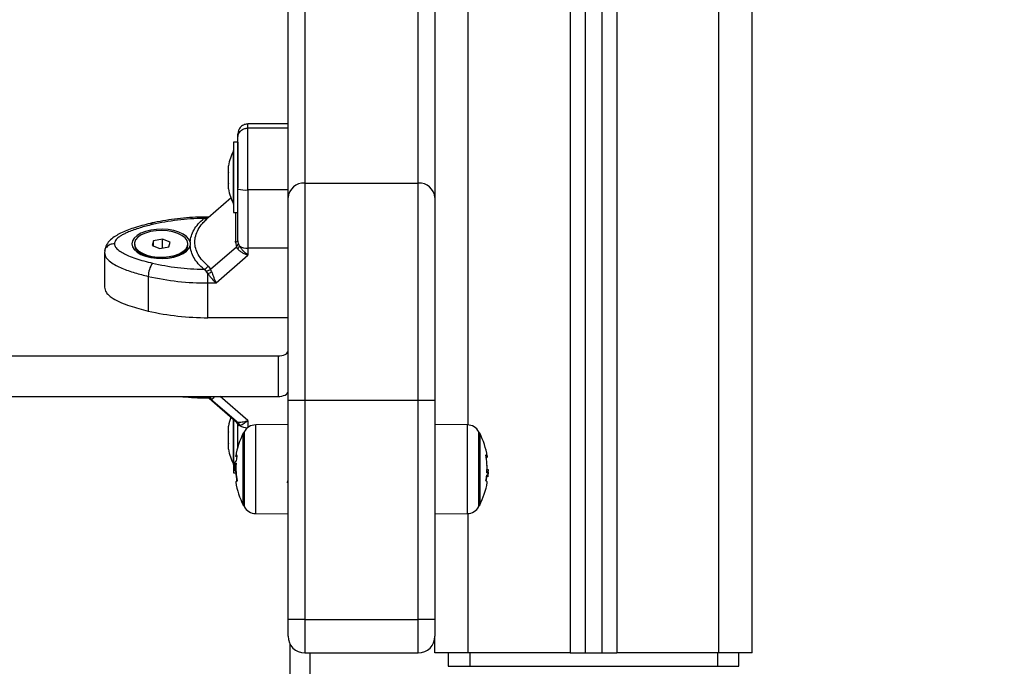
# Model space of a CAD drawing. Units: millimetres. Extents: x 0 to 17, y 0 to 16.4.
# Drawn here: x 6.7 to 7, y 11.1 to 11.2 of the extents above; entities that cross this region are included whole.
import ezdxf

# ---------------------------------------------------------------- set-up
doc = ezdxf.new("R2010")
doc.units = ezdxf.units.MM
doc.layers.add('DIASTASEIS', color=253, linetype='Continuous', lineweight=5)
doc.styles.get("Standard").update_dxf_attribs({"font": 'ARIALN.TTF'})
doc.dimstyles.new('STANDARD_ACAD', dxfattribs={"dimtxt": 0.18, "dimasz": 0.15, "dimexe": 0.18, "dimexo": 0.0625, "dimgap": 0.09, "dimtad": 0, "dimtih": 1, "dimtoh": 1, "dimzin": 0, "dimdsep": 46, "dimtxsty": 'Standard', "dimblk": 'OBLIQUE', "dimcen": 0.09, "dimadec": 0, "dimazin": 0, "dimtfac": 1, "dimtofl": 0, "dimtmove": 0, "dimatfit": 3, "dimfxl": 1, "dimtolj": 1, "dimtzin": 0, "dimarcsym": 0})

# ---------------------------------------------------------------- blocks, each defined once
blk = doc.blocks.new('_Oblique')
at = {"color": 0, "linetype": 'ByBlock', "lineweight": -2}
blk.add_line((-0.5, -0.5), (0.5, 0.5), dxfattribs=at)
blk = doc.blocks.new('*D45')
at = {"layer": 'Defpoints', "color": 0}
for p in [(6.415211453273969, 11.57462182528116), (6.415211453273969, 10.97462071117252), (9.560458253985871, 10.97462071117252)]:
    blk.add_point(p, dxfattribs=at)
at = {"layer": 'DIASTASEIS', "color": 0, "lineweight": -2}
for p, q in [((6.477711453273969, 11.57462182528116), (9.74045825398587, 11.57462182528116)), ((9.560458253985871, 11.57462182528116), (9.560458253985871, 11.45652440601629)), ((9.560458253985871, 10.97462071117252), (9.560458253985871, 11.09271813043648)), ((6.477711453273969, 10.97462071117252), (9.74045825398587, 10.97462071117252))]:
    blk.add_line(p, q, dxfattribs=at)
at = {"layer": 'DIASTASEIS', "color": 0, "linetype": 'ByBlock', "lineweight": -2, "xscale": 0.15, "yscale": 0.15, "zscale": 0.15}
for p, rotation in [((9.560458253985871, 11.57462182528116), 90), ((9.560458253985871, 10.97462071117252), 270)]:
    blk.add_blockref('_Oblique', p, dxfattribs=dict(at, rotation=rotation))
at = {"layer": 'DIASTASEIS', "color": 0, "insert": (9.560458253985871, 11.27462126822638), "char_height": 0.18, "attachment_point": 5}
blk.add_mtext('\\A1;0.60', dxfattribs=at)
blk = doc.blocks.new('Y')
at = {"color": 8, "linetype": 'Continuous', "lineweight": 25}
for p, q in [((5044.863644402526, 4495.762389890675), (5044.863644402526, 4497.080135210374)), ((5044.894144402526, 4497.073166581642), (5044.894144402526, 4495.694135210373)), ((5044.908144402526, 4497.067391162366), (5044.908144402526, 4495.694135210373)), ((5044.938644402526, 4495.694135210373), (5044.938644402526, 4497.067135210374)), ((5044.785148880092, 4495.82456105009), (5044.785451891927, 4495.824599287602)), ((5044.785629983448, 4495.770474256307), (5044.785629983441, 4495.770908587038)), ((5044.797644402524, 4495.763677578173), (5044.78929475271, 4495.770908587038)), ((5044.797644402531, 4495.763677578168), (5044.797644402531, 4495.761645916029)), ((5044.796469295492, 4495.760306152231), (5044.796469295492, 4495.749959035426)), ((5044.799953556534, 4495.735865857735), (5044.799953556534, 4495.762404563012)), ((5044.863335248518, 4495.762404563012), (5044.863335248518, 4495.735865857735)), ((5044.86681950956, 4495.750213341172), (5044.86681950956, 4495.760306152231)), ((5044.796469295492, 4495.749959035426), (5044.796469295492, 4495.737964268515)), ((5044.86681950956, 4495.737964268515), (5044.86681950956, 4495.750213341172)), ((5044.869243113176, 4495.749183937529), (5044.869289133624, 4495.749183937529)), ((5044.794067571283, 4495.748396618867), (5044.793999671428, 4495.748396618867)), ((5044.863644402526, 4495.694135210373), (5044.863644402526, 4495.735880530072))]:
    blk.add_line(p, q, dxfattribs=at)
at = {"color": 7, "linetype": 'Continuous', "lineweight": 25}
for p, q in [((5044.898644402526, 4497.070322628116), (5044.898644402526, 4495.694135210373)), ((5044.903644402526, 4497.068304619441), (5044.903644402526, 4495.694135210373)), ((5044.948644402526, 4495.694135210373), (5044.948644402526, 4497.067135210374)), ((5044.814644402526, 4496.210115972487), (5044.814644402526, 4495.834763241979)), ((5044.848644402526, 4495.834763241979), (5044.848644402526, 4496.210115972487)), ((5044.809644402526, 4495.830433114959), (5044.809644402526, 4496.205785845468)), ((5044.853644402526, 4496.205785845468), (5044.853644402526, 4495.830433114959)), ((5044.809644402454, 4495.852495158681), (5044.797644402454, 4495.852495158681)), ((5044.809644402454, 4495.851241676796), (5044.797644402454, 4495.851241676796)), ((5044.794644402526, 4495.847019244989), (5044.793344402526, 4495.847019244989)), ((5044.793344402526, 4495.847019244989), (5044.793344402526, 4495.826019244989)), ((5044.794644402526, 4495.847019244989), (5044.794644402526, 4495.833275133965)), ((5044.793344402526, 4495.844519244989), (5044.793334402526, 4495.844519244989)), ((5044.793334402526, 4495.844502218341), (5044.793334402526, 4495.844519244989)), ((5044.793334402526, 4495.828519244988), (5044.793334402526, 4495.844502218341)), ((5044.791771338782, 4495.839961385373), (5044.791771338782, 4495.839961788024)), ((5044.791771338782, 4495.839953081173), (5044.791771338782, 4495.839961385373)), ((5044.791771338782, 4495.838103634891), (5044.791771338782, 4495.839953081173)), ((5044.791771338782, 4495.834661091855), (5044.791771338782, 4495.837983892817)), ((5044.791771338782, 4495.833076701953), (5044.791771338782, 4495.834550056633)), ((5044.814644402526, 4495.834763241979), (5044.814644402526, 4495.769811336695)), ((5044.814644402526, 4495.834763241979), (5044.848644402526, 4495.834763241979)), ((5044.848644402526, 4495.769811336695), (5044.848644402526, 4495.834763241979)), ((5044.809644402454, 4495.83272110185), (5044.797644402454, 4495.83272110185)), ((5044.792567504856, 4495.830361229855), (5044.785704476903, 4495.8244176733)), ((5044.793334402526, 4495.828519244988), (5044.793344402526, 4495.828519244988)), ((5044.809644402526, 4495.769811336695), (5044.809644402526, 4495.830433114959)), ((5044.853644402526, 4495.830433114959), (5044.853644402526, 4495.769811336695)), ((5044.793344402526, 4495.826019244989), (5044.794644402526, 4495.826019244989)), ((5044.784416853788, 4495.824216224405), (5044.785148880092, 4495.82456105009)), ((5044.784997314635, 4495.823703364338), (5044.78572550592, 4495.824435851875)), ((5044.786040942032, 4495.824733328864), (5044.785445056161, 4495.824625500587)), ((5044.785451891927, 4495.824599287602), (5044.785629983377, 4495.824621761226)), ((5044.763644402526, 4495.816600474655), (5044.763644402526, 4495.816254064493)), ((5044.769386000518, 4495.817499495471), (5044.768958051793, 4495.816072068308)), ((5044.772072351251, 4495.818027901818), (5044.769386000518, 4495.817499495471)), ((5044.769386000518, 4495.815901711209), (5044.769386000518, 4495.817499495471)), ((5044.774330753258, 4495.817128881003), (5044.772072351251, 4495.818027901818)), ((5044.772072351251, 4495.81534140289), (5044.772072351251, 4495.818027901818)), ((5044.773902804533, 4495.81570145384), (5044.774330753258, 4495.817128881003)), ((5044.779644402525, 4495.816254064493), (5044.779644402525, 4495.816600474655)), ((5044.780333512003, 4495.8171158973), (5044.78033351225, 4495.816085424006)), ((5044.793953054585, 4495.817088185157), (5044.794170899858, 4495.815747867748)), ((5044.794791936788, 4495.816735866239), (5044.794644402454, 4495.817842413797)), ((5044.795144783335, 4495.81595293343), (5044.794791936788, 4495.816735866239)), ((5044.754734445594, 4495.814471556361), (5044.754644402454, 4495.814002584434)), ((5044.754644402454, 4495.814002584434), (5044.754644402454, 4495.803610279589)), ((5044.763959732683, 4495.815142105535), (5044.763647215449, 4495.814825308567)), ((5044.764987951096, 4495.814035300515), (5044.764801661293, 4495.813873968813)), ((5044.765112429878, 4495.813944663417), (5044.766199738954, 4495.813175819796)), ((5044.768958051793, 4495.816072068308), (5044.7712164538, 4495.815173047492)), ((5044.7712164538, 4495.815173047492), (5044.773902804533, 4495.81570145384)), ((5044.77708906628, 4495.813175819925), (5044.778176375173, 4495.813944663417)), ((5044.778487143615, 4495.813873968813), (5044.778300853878, 4495.814035300457)), ((5044.77964158946, 4495.814825308567), (5044.779329072295, 4495.815142105472)), ((5044.786422022999, 4495.809037143538), (5044.794170899858, 4495.815747867748)), ((5044.794579536639, 4495.815073801971), (5044.794170899858, 4495.815747867748)), ((5044.809644402454, 4495.815282376565), (5044.797644402454, 4495.815282376653)), ((5044.797644402454, 4495.815282376653), (5044.797644402454, 4495.813168439458)), ((5044.78807094779, 4495.804877584513), (5044.797644402458, 4495.813168439457)), ((5044.785148880166, 4495.808384734235), (5044.784416853846, 4495.808985096884)), ((5044.785629983377, 4495.807712874941), (5044.785148880166, 4495.808384734235)), ((5044.785629983375, 4495.804877584518), (5044.785629983384, 4495.807712874936)), ((5044.785725505976, 4495.809962919052), (5044.786422022999, 4495.809037143538)), ((5044.786731149416, 4495.808276899246), (5044.786422022999, 4495.809037143538)), ((5044.767789766201, 4495.806866228434), (5044.767789766201, 4495.796473923589)), ((5044.785629983375, 4495.804877584518), (5044.788070947784, 4495.804877584518)), ((5044.809644402454, 4495.794485279646), (5044.785629983521, 4495.79448527966)), ((5044.100644402526, 4495.783032942691), (5044.806644402525, 4495.783032942691)), ((5044.806644402525, 4495.783032942691), (5044.806644402525, 4495.770908587038)), ((5044.100644402526, 4495.770908587038), (5044.806644402525, 4495.770908587038)), ((5044.785445056232, 4495.770470516947), (5044.785911876712, 4495.770386043643)), ((5044.785451891998, 4495.770496729931), (5044.785629983448, 4495.770474256307)), ((5044.786422022999, 4495.770111709231), (5044.786008392924, 4495.770334141436)), ((5044.786029823667, 4495.770396585732), (5044.793952196981, 4495.763535609184)), ((5044.794170899923, 4495.763400984963), (5044.786422022999, 4495.770111709231)), ((5044.786422022999, 4495.770111709231), (5044.786731149461, 4495.770059244621)), ((5044.809644402526, 4495.769811336695), (5044.814644402526, 4495.769811336695)), ((5044.809644402526, 4495.704135210373), (5044.809644402526, 4495.769811336695)), ((5044.814644402526, 4495.769811336695), (5044.814644402526, 4495.704135210373)), ((5044.814644402526, 4495.769811336695), (5044.848644402526, 4495.769811336695)), ((5044.848644402526, 4495.704135210373), (5044.848644402526, 4495.769811336695)), ((5044.848644402526, 4495.769811336695), (5044.853644402526, 4495.769811336695)), ((5044.853644402526, 4495.769811336695), (5044.853644402526, 4495.704135210373)), ((5044.793334402526, 4495.762486138815), (5044.793334402526, 4495.764167039958)), ((5044.793344402526, 4495.764152665442), (5044.793344402526, 4495.748076772602)), ((5044.794170899923, 4495.763400984963), (5044.793953054657, 4495.763534899503)), ((5044.794170899923, 4495.763400984963), (5044.79457953678, 4495.763262341826)), ((5044.791771338782, 4495.762022187695), (5044.791771338782, 4495.762022872887)), ((5044.791771338782, 4495.760318746431), (5044.791771338782, 4495.762021132698)), ((5044.793334402526, 4495.750576772602), (5044.793334402526, 4495.762486138815)), ((5044.794368436648, 4495.763019762318), (5044.794478115914, 4495.76282090822)), ((5044.794644402526, 4495.762022476164), (5044.794791936853, 4495.76218383538)), ((5044.795144783467, 4495.762234197782), (5044.794791936853, 4495.76218383538)), ((5044.809644402526, 4495.762489133744), (5044.799953556534, 4495.762404563012)), ((5044.863335248518, 4495.762404563012), (5044.853644402526, 4495.762489133744)), ((5044.791771338782, 4495.756872646145), (5044.791771338782, 4495.7602022514)), ((5044.796247333351, 4495.749927992167), (5044.796247333351, 4495.759885210374)), ((5044.796247333526, 4495.759885210374), (5044.796247333526, 4495.749927992167)), ((5044.867041471701, 4495.759885210374), (5044.867041471701, 4495.750172715198)), ((5044.867041471526, 4495.750172715198), (5044.867041471526, 4495.759885210374)), ((5044.791771338782, 4495.755130672316), (5044.791771338782, 4495.756757891303)), ((5044.809644402526, 4495.753101646626), (5044.809632398227, 4495.753080928752)), ((5044.793334402526, 4495.750576772602), (5044.793344402526, 4495.750576772602)), ((5044.794044586909, 4495.74974139483), (5044.7936585289, 4495.74974139483)), ((5044.793758135277, 4495.751337004996), (5044.793735675588, 4495.751157455519)), ((5044.794079414195, 4495.750756354078), (5044.793743296044, 4495.750756354078)), ((5044.79406175089, 4495.748530474878), (5044.793974940859, 4495.748530474878)), ((5044.796247333351, 4495.738385210373), (5044.796247333351, 4495.749927992167)), ((5044.796247333526, 4495.749927992167), (5044.796247333526, 4495.738385210373)), ((5044.867041471701, 4495.750172715198), (5044.867041471701, 4495.738385210373)), ((5044.867041471526, 4495.738385210373), (5044.867041471526, 4495.750172715198)), ((5044.869415151898, 4495.749125446982), (5044.869242121614, 4495.749125446982)), ((5044.793344402526, 4495.748076772602), (5044.79400987268, 4495.748076772602)), ((5044.869116493419, 4495.747079029917), (5044.869674186175, 4495.747079029917)), ((5044.869116962229, 4495.747083433816), (5044.869530669774, 4495.747083433816)), ((5044.869219614987, 4495.748445468747), (5044.869630276152, 4495.748445468747)), ((5044.799953556534, 4495.735865857735), (5044.809644402526, 4495.735781287003)), ((5044.853644402526, 4495.735781287003), (5044.863335248518, 4495.735865857735)), ((5044.809644402526, 4495.699135210373), (5044.809644402526, 4495.704135210373)), ((5044.814644402526, 4495.704135210373), (5044.809644402526, 4495.704135210373)), ((5044.814644402526, 4495.704135210373), (5044.848644402526, 4495.704135210373)), ((5044.814644402526, 4495.704135210373), (5044.814644402526, 4495.694135210373)), ((5044.848644402526, 4495.694135210373), (5044.848644402526, 4495.704135210373)), ((5044.853644402526, 4495.704135210373), (5044.848644402526, 4495.704135210373)), ((5044.853644402526, 4495.704135210373), (5044.853644402526, 4495.699135210373)), ((5044.853644402526, 4495.694135210373), (5044.853644402526, 4495.699135210373)), ((5044.810144402525, 4495.696955760903), (5044.810144402525, 4495.626135210374)), ((5044.814644402526, 4495.694135210373), (5044.848644402526, 4495.694135210373)), ((5044.816144402525, 4495.694135210373), (5044.816144402525, 4495.626135210374)), ((5044.863644402526, 4495.694135210373), (5044.853644402526, 4495.694135210373)), ((5044.857628941191, 4495.694135210373), (5044.857628941191, 4495.690135210373)), ((5044.894144402526, 4495.694135210373), (5044.863644402526, 4495.694135210373)), ((5044.864059402526, 4495.694135210373), (5044.864059402526, 4495.690135210373)), ((5044.894144402526, 4495.694135210373), (5044.898644402526, 4495.694135210373)), ((5044.898644402526, 4495.694135210373), (5044.903644402526, 4495.694135210373)), ((5044.903644402526, 4495.694135210373), (5044.908144402526, 4495.694135210373)), ((5044.938644402526, 4495.694135210373), (5044.908144402526, 4495.694135210373)), ((5044.938229402525, 4495.694135210373), (5044.938229402525, 4495.690135210373)), ((5044.948644402526, 4495.694135210373), (5044.938644402526, 4495.694135210373)), ((5044.944659863861, 4495.690135210373), (5044.944659863861, 4495.694135210373)), ((5044.857628941191, 4495.690135210373), (5044.864059402526, 4495.690135210373)), ((5044.864059402526, 4495.690135210373), (5044.938229402525, 4495.690135210373)), ((5044.938229402525, 4495.690135210373), (5044.944659863861, 4495.690135210373))]:
    blk.add_line(p, q, dxfattribs=at)
at = {"color": 7, "linetype": 'Continuous', "lineweight": 25, "flags": 128}
for points in [[(5044.780333512003, 4495.8171158973), (5044.779951280185, 4495.817975277171), (5044.779232678954, 4495.818778994858), (5044.778206806544, 4495.819494505517), (5044.776915203486, 4495.820092836059), (5044.775410170509, 4495.820549758358), (5044.773752650733, 4495.820846770312), (5044.772009761909, 4495.820971845052), (5044.77025207863, 4495.820919917942), (5044.768550774554, 4495.820693091659), (5044.766974740383, 4495.820300551054), (5044.765587794284, 4495.819758191226), (5044.764446097701, 4495.819087973889), (5044.763595881215, 4495.818317038071), (5044.763071572544, 4495.817476601186), (5044.762894402455, 4495.816600694945), (5044.763071545075, 4495.815724787315), (5044.76359582739, 4495.81488434632), (5044.7644460197, 4495.814113403837), (5044.765587695266, 4495.813443177548), (5044.766974624355, 4495.812900806847), (5044.768550646216, 4495.812508253886), (5044.770251943179, 4495.812281414265), (5044.77200962483, 4495.812229473375), (5044.773752517575, 4495.812354534451), (5044.775410046665, 4495.81265153341), (5044.776915093971, 4495.813108443909), (5044.778206715793, 4495.813706764326), (5044.779232610641, 4495.814422266942), (5044.779951237076, 4495.815225978994), (5044.780333495844, 4495.816085355868)], [(5044.77662728166, 4495.819729808271), (5044.775165356265, 4495.820192232051), (5044.773538794986, 4495.820486709247), (5044.771823654021, 4495.820599470432), (5044.770100131455, 4495.82052524302), (5044.768448817289, 4495.8202674978), (5044.766946925136, 4495.819838286655), (5044.765664681805, 4495.819257679018), (5044.76466204357, 4495.818552823459), (5044.763985892678, 4495.81775667824), (5044.763667845195, 4495.816906470226), (5044.763722772668, 4495.816041954199), (5044.764148106749, 4495.815203553968), (5044.764923959288, 4495.814430472196), (5044.766014052284, 4495.813758857327), (5044.7673674142, 4495.813220113326), (5044.768920763337, 4495.812839431263), (5044.770601466814, 4495.81263461141), (5044.772330936807, 4495.812615230915), (5044.774028305219, 4495.812782195987), (5044.775614204991, 4495.813127699526), (5044.777014481212, 4495.813635586171), (5044.778163658521, 4495.814282107705), (5044.779008002667, 4495.815037033502), (5044.779508033053, 4495.815865064069), (5044.779640368816, 4495.816727481618), (5044.779398822083, 4495.817583960463), (5044.778794687309, 4495.818394452604), (5044.777856213165, 4495.81912106033), (5044.77662728166, 4495.819729808271)], [(5044.763644402526, 4495.816254064493), (5044.763722772668, 4495.815695544037), (5044.764148106749, 4495.814857143807), (5044.764923959288, 4495.814084062034), (5044.766014052284, 4495.813412447165), (5044.7673674142, 4495.812873703165), (5044.768920763337, 4495.812493021102), (5044.770601466814, 4495.812288201249), (5044.772330936807, 4495.812268820753), (5044.774028305219, 4495.812435785826), (5044.775614204991, 4495.812781289364), (5044.777014481212, 4495.813289176009), (5044.778163658521, 4495.813935697543), (5044.779008002667, 4495.814690623341), (5044.779508033053, 4495.815518653908), (5044.779644402525, 4495.816254064493)], [(5044.785629983521, 4495.79448527966), (5044.785629983375, 4495.800304970386), (5044.785629983375, 4495.804877584518)], [(5044.806644402525, 4495.783032942691), (5044.807229673492, 4495.783061764771), (5044.807792452822, 4495.783147123392), (5044.808311113225, 4495.783285738273), (5044.808765722869, 4495.783472282519), (5044.809138811363, 4495.783699587341), (5044.809416041123, 4495.783958917543), (5044.809586758367, 4495.784240307208), (5044.809644402526, 4495.784532942691)], [(5044.806644402525, 4495.770908587038), (5044.807229673492, 4495.770937409117), (5044.807792452822, 4495.771022767739), (5044.808311113225, 4495.77116138262), (5044.808765722869, 4495.771347926866), (5044.809138811363, 4495.771575231688), (5044.809416041123, 4495.77183456189), (5044.809586758367, 4495.772115951555), (5044.809644402526, 4495.772408587038)], [(5044.794279161956, 4495.752777581204), (5044.794190831562, 4495.752820866088), (5044.79407176681, 4495.752897583271), (5044.793999832443, 4495.752974618815), (5044.793975175401, 4495.753051815358), (5044.793997846051, 4495.753129015212), (5044.794067798083, 4495.753206060682), (5044.794184888607, 4495.753282794386), (5044.794348878442, 4495.753359059581)], [(5044.868932412622, 4495.753449789536), (5044.869099035258, 4495.753334724674), (5044.869220134785, 4495.753218936053), (5044.869295471042, 4495.753102653301), (5044.869324894626, 4495.752986107027), (5044.869308347181, 4495.752869528364), (5044.869245861526, 4495.752753148506), (5044.869137561581, 4495.752637198257), (5044.869045673467, 4495.752564308922)], [(5044.794356392429, 4495.745525639804), (5044.794189769794, 4495.74546730467), (5044.794068670267, 4495.745408602607), (5044.793993334009, 4495.745349650032), (5044.793963910426, 4495.745290563857), (5044.793964516171, 4495.745269609683)], [(5044.869310507336, 4495.745187858346), (5044.869313629651, 4495.745222509946), (5044.869290959001, 4495.745323557176), (5044.869221006968, 4495.745424402331), (5044.869103916444, 4495.745524839414), (5044.868939926609, 4495.745624663265)]]:
    blk.add_lwpolyline(points, dxfattribs=at)
at = {"color": 7, "linetype": 'Continuous', "lineweight": 25}
for centre, radius, start, end in [((5044.809226507788, 4495.836519244988), 0.01779210526315824, 153.2795631075006, 168.8317380049626), ((5044.814331902526, 4495.830072271042), 0.004701368373500393, 86.1887389470165, 175.5980503577343), ((5044.848956902526, 4495.830072271042), 0.004701368373500393, 4.401949642265759, 93.81126105298351), ((5044.809226507788, 4495.836519244988), 0.01779210526315768, 191.1861062733653, 206.7204368885664), ((5044.796899794748, 4495.841757032291), 0.009066558308787017, 255.5958834854216, 274.7108265928221), ((5044.784870869974, 4495.825519586251), 0.001380174916044403, 250.7946066513791, 308.259410390397), ((5044.793706139701, 4495.818008483593), 0.0009528463514514498, 285.0186827669378, 349.9627664199911), ((5044.792915754599, 4495.816764829249), 0.002372286645622039, 314.5346970023179, 339.9864800577875), ((5044.797463917283, 4495.819603751044), 0.004325141792798979, 237.5747820995574, 272.391607641935), ((5044.774308976724, 4495.806949537016), 0.006519742799028777, 143.5586838939716, 180.7321393212144), ((5044.783671983252, 4495.811346599681), 0.002476192170179853, 287.5064354311209, 326.0275837031294), ((5044.784097929628, 4495.812060897848), 0.004610042508947667, 289.4102360392043, 304.8333953455351), ((5044.785375132454, 4495.88360833653), 0.0787311644861123, 257.0935609070899, 270.1854654097148), ((5044.785375132653, 4495.873216032933), 0.07873116574711414, 257.0935609686326, 270.1854653683567), ((5044.785574219284, 4495.768657906865), 0.001817205255568256, 50.45726664985204, 88.2415013862279), ((5044.809226507788, 4495.758576772601), 0.01779210526315813, 159.8886951942927, 168.8254408602305), ((5044.792644405765, 4495.762022475912), 0.00199999676075551, 7.244509618354405e-06, 49.13147397270605), ((5044.793237263668, 4495.76185494426), 0.001944856039945825, 11.24492159943084, 46.35676568176237), ((5044.817144402698, 4495.749135210373), 0.02350000000000518, 151.6172580976211, 152.777522956076), ((5044.799988462676, 4495.75840471532), 0.003999999999998897, 90.499999999962, 151.6172581001915), ((5044.863300342376, 4495.75840471532), 0.004000000000000715, 28.38274189980853, 89.500000000038), ((5044.846144402353, 4495.749135210373), 0.02350000000000187, 27.22247704392408, 28.3827419023789), ((5044.817144402523, 4495.749135210373), 0.02350000000000032, 152.7775229550616, 170.3491005173441), ((5044.846144402528, 4495.749135210373), 0.02350000000000113, 9.513578383033147, 27.22247704392408), ((5044.809226507788, 4495.758576772601), 0.01779210526315788, 191.1663319393591, 206.7204368885664), ((5044.794298520224, 4495.75091280171), 0.000686996609849526, 105.5314277918083, 141.8680119255279), ((5044.816986635794, 4495.749495756488), 0.02294340313792933, 170.6041849656051, 174.4517846486902), ((5044.846349406276, 4495.749542760921), 0.02289651625288996, 356.5707816871271, 9.530914237105735), ((5044.817144402523, 4495.749135210373), 0.0234999999999994, 175.0593291700169, 177.5501783006084), ((5044.794361597748, 4495.750096571337), 0.0009042180387864066, 108.9301202414925, 133.1410818734878), ((5044.817013111223, 4495.749461363887), 0.02297022967769642, 176.5762492657903, 189.5155886287928), ((5044.846533987395, 4495.748611414066), 0.02276234748539099, 1.441267771512826, 4.260039551723827), ((5044.81710762915, 4495.748973553219), 0.02311515873559639, 181.4302015775799, 188.6614165912239), ((5044.846313092276, 4495.749508762202), 0.02293248124968942, 350.6019254738678, 354.45043336985), ((5044.84630907485, 4495.748771554507), 0.02294358549163322, 351.9893975245306, 355.7695066676152), ((5044.868887353807, 4495.746735157147), 0.0007315408866351261, 28.43010915392128, 66.9106147695487), ((5044.868839968442, 4495.747212497956), 0.0009042618085511588, 38.71751300642032, 65.11020518204852), ((5044.846144402528, 4495.749135210373), 0.02349999999999956, 355.2527445376089, 357.7909229141), ((5044.817144402523, 4495.749135210373), 0.0235000000000001, 189.467820631138, 207.2224770449384), ((5044.846144402528, 4495.749135210373), 0.02350000000000122, 332.777522956076, 350.3300474661374), ((5044.817144402698, 4495.749135210373), 0.02350000000000268, 207.222477043924, 208.3827419023789), ((5044.799988462676, 4495.739865705427), 0.004000000000000715, 208.3827418998085, 269.500000000038), ((5044.863300342376, 4495.739865705427), 0.00399999999999988, 270.499999999962, 331.6172581001915), ((5044.846144402353, 4495.749135210373), 0.02350000000000354, 331.6172580976211, 332.777522956076), ((5044.814644402526, 4495.699135210373), 0.005, 180, 270), ((5044.848644402526, 4495.699135210373), 0.005, 270, 0)]:
    blk.add_arc(centre, radius, start, end, dxfattribs=at)
at = {"color": 8, "linetype": 'Continuous', "lineweight": 25}
for centre, radius, start, end in [((5044.768435798572, 4495.821937201302), 0.0007680906346232484, 35.11871032443092, 93.52595293604472), ((5044.797445077535, 4495.765844521718), 0.004280863431553063, 237.4970193197708, 271.215878452218)]:
    blk.add_arc(centre, radius, start, end, dxfattribs=at)
at = {"color": 7, "linetype": 'Continuous', "lineweight": 25}
for points, knots in [([(5044.797644402454, 4495.852495230548), (5044.797267261095, 4495.852454658532), (5044.796687584218, 4495.852392298204), (5044.7959882642, 4495.85201519054), (5044.795507565554, 4495.851625416691), (5044.795120284779, 4495.851141840989), (5044.794746110633, 4495.85043922947), (5044.794684471526, 4495.849855118711), (5044.794644402454, 4495.849475412107)], [0, 0, 0, 0, 0.2401815555072916, 0.369165805330644, 0.5007468803315126, 0.6322316021811107, 0.7609287496447239, 1, 1, 1, 1]), ([(5044.794644402454, 4495.848643600585), (5044.794697290361, 4495.849011762561), (5044.794807353141, 4495.849777928825), (5044.795618848895, 4495.850649381446), (5044.796628060725, 4495.85115659676), (5044.797314534639, 4495.85121406289), (5044.797644402454, 4495.851241676796)], [0, 0, 0, 0, 0.2702613318131982, 0.56242938964229, 0.7897364218595271, 1, 1, 1, 1]), ([(5044.794644402454, 4495.848643600585), (5044.794644402454, 4495.848919809152), (5044.794644402454, 4495.849345161761), (5044.794644402454, 4495.849507906679), (5044.794644402454, 4495.849486500269), (5044.794644402454, 4495.849475412107)], [0, 0, 0, 0, 0.4716472505330398, 0.7263221081896929, 1, 1, 1, 1]), ([(5044.797644402454, 4495.83272110185), (5044.797644402454, 4495.834241405101), (5044.797644402454, 4495.837334047465), (5044.797644402454, 4495.841257201731), (5044.797644402454, 4495.844452598204), (5044.797644402454, 4495.846925408576), (5044.797644402454, 4495.849428889758), (5044.797644402454, 4495.850618595022), (5044.797644402454, 4495.851241676796)], [0, 0, 0, 0, 0.2240198382012921, 0.4557072685408413, 0.5767420828456071, 0.7056140380293745, 0.84582187436167, 1, 1, 1, 1]), ([(5044.794644402454, 4495.832975478604), (5044.794644402454, 4495.833702387713), (5044.794644402454, 4495.835115802537), (5044.794644402454, 4495.837270117047), (5044.794644402454, 4495.839373578645), (5044.794644402454, 4495.84128468684), (5044.794644402454, 4495.842907383207), (5044.794644402454, 4495.84426387756), (5044.794644402454, 4495.845783162617), (5044.794644402454, 4495.847406771329), (5044.794644402454, 4495.848246871058), (5044.794644402454, 4495.848643600585)], [0, 0, 0, 0, 0.1285897376266514, 0.2500321417667357, 0.3799439084712233, 0.5000461442914275, 0.5897753775637393, 0.6728526458950778, 0.7500069187134231, 0.8819430199817623, 1, 1, 1, 1]), ([(5044.791771338782, 4495.839961788024), (5044.791771840724, 4495.839961914783), (5044.791772356532, 4495.839962045045), (5044.791771365424, 4495.839953315819), (5044.791771338782, 4495.839953081173)], [0, 0, 0, 0, 0.9731194381085971, 0.9999999999999999, 0.9999999999999999, 0.9999999999999999, 0.9999999999999999]), ([(5044.791771338782, 4495.838103634891), (5044.791771840721, 4495.838065943077), (5044.791772356642, 4495.838027201186), (5044.791771365642, 4495.837985035689), (5044.791771338782, 4495.837983892817)], [0, 0, 0, 0, 0.9728955680476234, 1, 1, 1, 1]), ([(5044.791771338782, 4495.834661091855), (5044.791771840698, 4495.834623318446), (5044.791772357245, 4495.834584443785), (5044.791771366839, 4495.834551003925), (5044.791771338782, 4495.834550056633)], [0, 0, 0, 0, 0.9716717574760653, 1, 1, 1, 1]), ([(5044.794644402454, 4495.817842413797), (5044.794644402454, 4495.819027327827), (5044.794644402454, 4495.821398334918), (5044.794644402454, 4495.825161994373), (5044.794644402454, 4495.829024778789), (5044.794644402454, 4495.831658479035), (5044.794644402454, 4495.832975478604)], [0, 0, 0, 0, 0.249876343202997, 0.5000013218551779, 0.7499722890159671, 1, 1, 1, 1]), ([(5044.797644402454, 4495.83272110185), (5044.797644402454, 4495.831016848371), (5044.797644402454, 4495.827598189349), (5044.797644402454, 4495.822972536006), (5044.797644402454, 4495.818843811827), (5044.797644402454, 4495.816467169148), (5044.797644402454, 4495.815282376653)], [0, 0, 0, 0, 0.2792576020827431, 0.5601787131530983, 0.7807424041188129, 1, 1, 1, 1]), ([(5044.768388258179, 4495.822703774683), (5044.766689023987, 4495.822272280333), (5044.763559778102, 4495.821477656539), (5044.760118045773, 4495.820138731752), (5044.757893699047, 4495.818929018449), (5044.756393498604, 4495.81780610591), (5044.755098436397, 4495.816331072441), (5044.754832788813, 4495.815110695592), (5044.754694486349, 4495.814475338312)], [0, 0, 0, 0, 0.2834310912045008, 0.5219560554565039, 0.6293305504470943, 0.7424745049113544, 0.865926088075849, 1, 1, 1, 1]), ([(5044.769064067448, 4495.82237906264), (5044.768408147389, 4495.822219903422), (5044.767132781144, 4495.821910435383), (5044.765259305502, 4495.82137841047), (5044.763493060187, 4495.820804991632), (5044.7619650968, 4495.820217890304), (5044.760737156162, 4495.819659046555), (5044.75977228878, 4495.819138300943), (5044.758781932212, 4495.818476586674), (5044.757865129694, 4495.817646632473), (5044.757715202894, 4495.81693616643), (5044.757644402454, 4495.816600660645)], [0, 0, 0, 0, 0.1286416419133381, 0.2501298835116141, 0.3799767775687533, 0.5000233526376623, 0.5897402606261667, 0.6728074646933109, 0.7499535009443025, 0.8819196947981719, 1, 1, 1, 1]), ([(5044.785629983378, 4495.824627584349), (5044.784991271084, 4495.824623028028), (5044.783143546301, 4495.824609847088), (5044.780094370128, 4495.82446349636), (5044.77651673702, 4495.824137001396), (5044.773006350482, 4495.823646972421), (5044.770304521757, 4495.823141565256), (5044.76878718747, 4495.822794961017), (5044.768378871979, 4495.822701689626)], [0, 0, 0, 0, 0.1077660242614749, 0.3117553170010766, 0.5158712308918402, 0.7201534863613226, 0.9246931492966937, 1, 1, 1, 1]), ([(5044.784416853788, 4495.824216224405), (5044.783094457992, 4495.824176538748), (5044.780448350572, 4495.824097127945), (5044.776539969946, 4495.823718225432), (5044.77271128864, 4495.823171176286), (5044.770279899823, 4495.822643120498), (5044.769064067448, 4495.82237906264)], [0, 0, 0, 0, 0.2498763398140385, 0.5000013151693007, 0.7499722856773088, 1, 1, 1, 1]), ([(5044.780333512003, 4495.8171158973), (5044.780420164599, 4495.817738800603), (5044.7805932948, 4495.818983349304), (5044.781437720057, 4495.82080470195), (5044.782660430979, 4495.822570381382), (5044.783829849847, 4495.823666176697), (5044.784416853788, 4495.824216224405)], [0, 0, 0, 0, 0.2508054648865932, 0.5011044467413771, 0.7495733445258705, 1, 1, 1, 1]), ([(5044.757644402454, 4495.816600660645), (5044.75771190491, 4495.816265029153), (5044.757815855727, 4495.815748171404), (5044.758391811876, 4495.815094290379), (5044.759128573525, 4495.81446366703), (5044.760276067242, 4495.813761040285), (5044.761982882866, 4495.812961601277), (5044.764057262208, 4495.81219343777), (5044.766480731284, 4495.81145588543), (5044.768199670604, 4495.811034273253), (5044.769064067448, 4495.810822258651)], [0, 0, 0, 0, 0.1180332667515759, 0.1817660439462316, 0.2502529904420283, 0.3755907345298916, 0.5000673857044, 0.6622670735017714, 0.8301654560147509, 1, 1, 1, 1]), ([(5044.794170899858, 4495.815747867748), (5044.794348482067, 4495.815926081988), (5044.794665593156, 4495.816244321703), (5044.794753331789, 4495.816585672075), (5044.794791936788, 4495.816735866239)], [0, 0, 0, 0, 0.5600000000002033, 1, 1, 1, 1]), ([(5044.754644402454, 4495.814002584434), (5044.754756799382, 4495.813476841255), (5044.754971408801, 4495.812472993199), (5044.75637808329, 4495.811187727858), (5044.758039017376, 4495.8101533286), (5044.760435480679, 4495.809033330225), (5044.76365808347, 4495.807901031843), (5044.766428074298, 4495.807207271905), (5044.767789766201, 4495.806866228434)], [0, 0, 0, 0, 0.1541781256382883, 0.2943859619705556, 0.4232579171542349, 0.5442927314591595, 0.7759801617986266, 1, 1, 1, 1]), ([(5044.784416853846, 4495.808985096884), (5044.78382996576, 4495.809535034243), (5044.782659518186, 4495.810631789929), (5044.781435358748, 4495.812400140955), (5044.780592218677, 4495.814221792477), (5044.780419603658, 4495.815465250139), (5044.780333512006, 4495.816085424001)], [0, 0, 0, 0, 0.250376814251982, 0.4993335891193902, 0.750292887744716, 1, 1, 1, 1]), ([(5044.797644402448, 4495.813168439463), (5044.79734577969, 4495.813279125716), (5044.796751429532, 4495.81349942504), (5044.795892598947, 4495.813955500016), (5044.795132848582, 4495.814477525376), (5044.794755655447, 4495.814884007543), (5044.794579536644, 4495.815073801965)], [0, 0, 0, 0, 0.2542754194449486, 0.5060854588316097, 0.7693817040658338, 1, 1, 1, 1]), ([(5044.797644402454, 4495.813168439462), (5044.797165104276, 4495.813581538278), (5044.796438933572, 4495.814207412256), (5044.795609902818, 4495.815197353193), (5044.795293243317, 4495.815711762223), (5044.79514478334, 4495.815952933426)], [0, 0, 0, 0, 0.5076930525753242, 0.7691909513359874, 1, 1, 1, 1]), ([(5044.769064067448, 4495.810822258651), (5044.770279117221, 4495.810558305744), (5044.772710425786, 4495.810030137287), (5044.776538415398, 4495.809483281881), (5044.78044758822, 4495.809104395541), (5044.783093665205, 4495.809024866112), (5044.784416853846, 4495.808985096884)], [0, 0, 0, 0, 0.2498763428689227, 0.5000013211817024, 0.7499722886811295, 1, 1, 1, 1]), ([(5044.785148880166, 4495.808384734235), (5044.785412623624, 4495.808468505516), (5044.785883594084, 4495.808618097087), (5044.786257503053, 4495.808909101566), (5044.786422022999, 4495.809037143538)], [0, 0, 0, 0, 0.5600000000003356, 1, 1, 1, 1]), ([(5044.788070947784, 4495.804877584515), (5044.787631890797, 4495.805324860213), (5044.786966321501, 4495.806002888306), (5044.786157330325, 4495.80701025036), (5044.785798299431, 4495.807488614613), (5044.785629983376, 4495.807712874936)], [0, 0, 0, 0, 0.5072996828335421, 0.7690188366290873, 1, 1, 1, 1]), ([(5044.786731149419, 4495.80827689924), (5044.786828472355, 4495.808018618518), (5044.78703692807, 4495.807465407791), (5044.787371015927, 4495.806575221367), (5044.787720776957, 4495.805678599963), (5044.787953683664, 4495.805145826085), (5044.788070947784, 4495.804877584522)], [0, 0, 0, 0, 0.2307805119939459, 0.4943081078109789, 0.7453937039371614, 0.9999999999999999, 0.9999999999999999, 0.9999999999999999, 0.9999999999999999]), ([(5044.754644402454, 4495.803610279589), (5044.754762400661, 4495.803064913915), (5044.754954113789, 4495.802178851647), (5044.756069674424, 4495.801075878581), (5044.75748650985, 4495.800057683224), (5044.759555982296, 4495.799013067), (5044.763025344091, 4495.797690838834), (5044.765908879978, 4495.796954334238), (5044.767789766201, 4495.796473923589)], [0, 0, 0, 0, 0.1598368344449728, 0.2596888569487142, 0.3597308194093827, 0.5246093635101494, 0.6899099808791974, 1, 1, 1, 1]), ([(5044.777264059576, 4495.770908587038), (5044.7784021024, 4495.77080193708), (5044.780730601331, 4495.770583725332), (5044.783537297553, 4495.770479632921), (5044.785188284473, 4495.77047079709), (5044.785629983449, 4495.770468433184)], [0, 0, 0, 0, 0.4118390340541664, 0.842645575589426, 1, 1, 1, 1]), ([(5044.794170899923, 4495.763400984963), (5044.794348482133, 4495.763207865935), (5044.794665593222, 4495.762863010528), (5044.794753331855, 4495.76239136112), (5044.794791936853, 4495.76218383538)], [0, 0, 0, 0, 0.5600000000008017, 1, 1, 1, 1]), ([(5044.79457953678, 4495.763262341826), (5044.794755800497, 4495.763240965804), (5044.795133366152, 4495.763195177303), (5044.795892942218, 4495.763252090073), (5044.796751551284, 4495.763401963623), (5044.797345408017, 4495.763585281457), (5044.797644402513, 4495.763677578168)], [0, 0, 0, 0, 0.2307655370801708, 0.4943112676162857, 0.7453962564714273, 0.9999999999999999, 0.9999999999999999, 0.9999999999999999, 0.9999999999999999]), ([(5044.795144783467, 4495.76223419778), (5044.79529336471, 4495.762284378571), (5044.795610299752, 4495.762391417998), (5044.79643948238, 4495.762802756115), (5044.797165481629, 4495.76332986171), (5044.797644402525, 4495.763677578163)], [0, 0, 0, 0, 0.2309811680223527, 0.4927003184438876, 1, 1, 1, 1]), ([(5044.791771338782, 4495.762022872887), (5044.791771840698, 4495.762025276314), (5044.791772357245, 4495.762027749811), (5044.791771366839, 4495.762021314986), (5044.791771338782, 4495.762021132698)], [0, 0, 0, 0, 0.9716717574814735, 1, 1, 1, 1]), ([(5044.791771338782, 4495.760318746431), (5044.791771840724, 4495.760282240811), (5044.791772356532, 4495.760244726792), (5044.791771365424, 4495.760203363275), (5044.791771338782, 4495.7602022514)], [0, 0, 0, 0, 0.9731194381031752, 1, 1, 1, 1]), ([(5044.794644402526, 4495.75536340137), (5044.794644402526, 4495.755487586438), (5044.794644402526, 4495.75652045388), (5044.794644402526, 4495.758721035192), (5044.794644402526, 4495.760921912582), (5044.794644402526, 4495.762022476164)], [0, 0, 0, 0, 0.06395502923382118, 0.5319243997007523, 1, 1, 1, 1]), ([(5044.791771338782, 4495.756872646145), (5044.791771840721, 4495.756833746441), (5044.791772356642, 4495.756793763008), (5044.791771365642, 4495.756758837928), (5044.791771338782, 4495.756757891303)], [0, 0, 0, 0, 0.9728955680431042, 1, 1, 1, 1]), ([(5044.794150718138, 4495.751714001814), (5044.794149800406, 4495.751705420657), (5044.794147963737, 4495.751688247076), (5044.794142893041, 4495.751654795106), (5044.794135051844, 4495.751617262161), (5044.794124336261, 4495.751584285768), (5044.794117824926, 4495.751577905703), (5044.794114565269, 4495.75157471176)], [0, 0, 0, 0, 0.1252277796874595, 0.2506199768820925, 0.5001912932693868, 0.7497894077707826, 1, 1, 1, 1]), ([(5044.794348878442, 4495.753359059581), (5044.794351659418, 4495.753358676359), (5044.794355800904, 4495.753358105657), (5044.794358463929, 4495.753343926392), (5044.794359331315, 4495.753329244553), (5044.79435907722, 4495.753311064591), (5044.794357203012, 4495.753282783465), (5044.794353514366, 4495.753257991631), (5044.794351039322, 4495.753241356556)], [0, 0, 0, 0, 0.2502713619525118, 0.3727092317143268, 0.4995444231926474, 0.626915140986537, 0.7496637504527717, 1, 1, 1, 1]), ([(5044.868929868307, 4495.753333960069), (5044.868928533579, 4495.753342377973), (5044.868925872976, 4495.753359157942), (5044.868923206511, 4495.753382897075), (5044.868921637008, 4495.753404351737), (5044.868921371908, 4495.753422532302), (5044.868922371425, 4495.753436659911), (5044.868925261676, 4495.753449903703), (5044.868929555162, 4495.753449835156), (5044.868932412622, 4495.753449789536)], [0, 0, 0, 0, 0.1254607485425227, 0.2500892477027013, 0.3754614577153897, 0.5002675277003549, 0.6252085279632779, 0.7505636675067817, 1, 1, 1, 1]), ([(5044.7936585289, 4495.749741395009), (5044.793662718143, 4495.74998427191), (5044.793671075645, 4495.750468808985), (5044.793719262912, 4495.750660666306), (5044.793743296044, 4495.750756354078)], [0, 0, 0, 0, 0.5012555586538753, 1, 1, 1, 1]), ([(5044.793974940859, 4495.748530474034), (5044.793884582326, 4495.748599777297), (5044.793704454945, 4495.748737931551), (5044.793673804129, 4495.749407637875), (5044.793658528891, 4495.74974139483)], [0, 0, 0, 0, 0.5016368478918597, 1, 1, 1, 1]), ([(5044.793999671428, 4495.748396618867), (5044.793998953976, 4495.748413648365), (5044.793997517016, 4495.748447756239), (5044.793991317729, 4495.748490933227), (5044.793983542578, 4495.748522973054), (5044.793977799175, 4495.748527982044), (5044.793974940844, 4495.748530474878)], [0, 0, 0, 0, 0.2493954544364596, 0.4995067334758519, 0.750918528463825, 0.9999999999999999, 0.9999999999999999, 0.9999999999999999, 0.9999999999999999]), ([(5044.794068256099, 4495.750951884694), (5044.794071195226, 4495.75095144073), (5044.794077064154, 4495.750950554212), (5044.794082944396, 4495.750923511348), (5044.794085310064, 4495.750890404009), (5044.794085170462, 4495.750858554017), (5044.794084315394, 4495.750841723968), (5044.794083879777, 4495.750833149847)], [0, 0, 0, 0, 0.2498797679713352, 0.4989666228268422, 0.7491431999461229, 0.8722002445907723, 0.9999999999999999, 0.9999999999999999, 0.9999999999999999, 0.9999999999999999]), ([(5044.869415151898, 4495.749056495235), (5044.869464346462, 4495.749068448591), (5044.869599867439, 4495.749101377643), (5044.86961844336, 4495.748700699436), (5044.869630276161, 4495.748445468747)], [0, 0, 0, 0, 0.3630033191099086, 1, 1, 1, 1]), ([(5044.794358936744, 4495.745664018746), (5044.794360271473, 4495.745655507159), (5044.794362932075, 4495.745638540449), (5044.794365598541, 4495.745613421228), (5044.794367168042, 4495.745589864141), (5044.794367433144, 4495.745568820163), (5044.794366433626, 4495.745551241472), (5044.794363543376, 4495.745532777551), (5044.79435924989, 4495.74552849199), (5044.794356392429, 4495.745525639804)], [0, 0, 0, 0, 0.1254607485426032, 0.2500892477018185, 0.3754614577142639, 0.500267527699362, 0.6252085279630696, 0.7505636675059947, 1, 1, 1, 1]), ([(5044.80931891751, 4495.74515727715), (5044.809402993598, 4495.745302350873), (5044.809511437026, 4495.745489470566), (5044.809620006798, 4495.745676368872), (5044.809644402526, 4495.745718365094)], [0, 0, 0, 0, 0.7752990716775117, 1, 1, 1, 1]), ([(5044.868939926609, 4495.745624663265), (5044.868937145633, 4495.745627899814), (5044.868933004148, 4495.745632719749), (5044.868930341123, 4495.745651923417), (5044.868929473737, 4495.745669912095), (5044.868929727832, 4495.745690849891), (5044.86893160204, 4495.745721938957), (5044.868935290685, 4495.745747141978), (5044.86893776573, 4495.745764052955)], [0, 0, 0, 0, 0.2502713619526941, 0.3727092317144187, 0.4995444231923638, 0.6269151409863206, 0.7496637504537782, 1, 1, 1, 1]), ([(5044.869138086914, 4495.747291034529), (5044.869139004645, 4495.747299531005), (5044.869140841314, 4495.747316535111), (5044.869145912011, 4495.747348193924), (5044.869153753208, 4495.747381603506), (5044.869164468791, 4495.747407202046), (5044.869170980126, 4495.747407798666), (5044.869174239783, 4495.747408097342)], [0, 0, 0, 0, 0.1252277796875111, 0.2506199768839371, 0.5001912932707161, 0.7497894077709593, 1, 1, 1, 1]), ([(5044.869220548952, 4495.748032771016), (5044.869217609825, 4495.748036069366), (5044.869211740897, 4495.748042655598), (5044.869205860656, 4495.748076878423), (5044.869203494987, 4495.748114111229), (5044.869203634588, 4495.748147611363), (5044.869204489657, 4495.748164561033), (5044.869204925275, 4495.748173196093)], [0, 0, 0, 0, 0.2498797679713087, 0.4989666228259195, 0.7491431999462913, 0.8722002445906679, 1, 1, 1, 1]), ([(5044.869530669774, 4495.747083433847), (5044.869544093246, 4495.747071913001), (5044.869558634475, 4495.747059432826), (5044.869562103076, 4495.747182781777), (5044.869562369699, 4495.747192263369)], [0, 0, 0, 0, 0.9231319602323412, 1, 1, 1, 1]), ([(5044.869620462114, 4495.74823183305), (5044.869617571285, 4495.748128498288), (5044.869609592046, 4495.747843274701), (5044.869570462291, 4495.747803476346), (5044.869545509006, 4495.747778096693)], [0, 0, 0, 0, 0.3622938890221347, 1, 1, 1, 1])]:
    blk.add_open_spline(points, degree=3, knots=knots, dxfattribs=at)
at = {"color": 8, "linetype": 'Continuous', "lineweight": 25}
for points, knots in [([(5044.797644402454, 4495.851241676796), (5044.797644402454, 4495.851688705535), (5044.797644402454, 4495.852438512055), (5044.797644402454, 4495.852431900517), (5044.797644402454, 4495.852429230726)], [0, 0, 0, 0, 0.5961921191783852, 1, 1, 1, 1]), ([(5044.793953054585, 4495.817088185157), (5044.793970255866, 4495.818171717513), (5044.794004550473, 4495.820331981878), (5044.794034895244, 4495.823172604139), (5044.79405106609, 4495.825084659735), (5044.794053164909, 4495.825901453397), (5044.794053467584, 4495.826019244989)], [0, 0, 0, 0, 0.3157940946710353, 0.6296062371468372, 0.9465847093031882, 1, 1, 1, 1]), ([(5044.785725505976, 4495.809962919052), (5044.785118126174, 4495.810504834963), (5044.783905771958, 4495.811586520648), (5044.782670241074, 4495.813365874958), (5044.781898489704, 4495.815213834917), (5044.781646010479, 4495.817112173648), (5044.781899425721, 4495.819019967401), (5044.782682775808, 4495.820896171115), (5044.783711745103, 4495.822473339838), (5044.784651881212, 4495.823372855903), (5044.784997314635, 4495.823703364338)], [0, 0, 0, 0, 0.132090139592009, 0.2636571663541514, 0.3964092961847925, 0.52820483443581, 0.6603140499244046, 0.7927421556641726, 0.9238474238036305, 1, 1, 1, 1]), ([(5044.786008392854, 4495.824761876098), (5044.785924860166, 4495.824709999047), (5044.785669929562, 4495.824551677215), (5044.785358358908, 4495.82455728189), (5044.785148880092, 4495.82456105009)], [0, 0, 0, 0, 0.3276683373881532, 1, 1, 1, 1]), ([(5044.757644402454, 4495.816600660645), (5044.757218398215, 4495.816555077796), (5044.75633185887, 4495.816460217262), (5044.755339188201, 4495.815754079523), (5044.754813535837, 4495.815028978854), (5044.754752239872, 4495.814596969184), (5044.754734445594, 4495.814471556361)], [0, 0, 0, 0, 0.3061702298158434, 0.6371578735541842, 0.8946665812405797, 1, 1, 1, 1]), ([(5044.785629983448, 4495.770474256308), (5044.7857977062, 4495.770504876863), (5044.786143100486, 4495.770567934286), (5044.786531203908, 4495.770792876367), (5044.786730845109, 4495.770908587038)], [0, 0, 0, 0, 0.4855979350032729, 1, 1, 1, 1]), ([(5044.787520300157, 4495.770908587038), (5044.787472387673, 4495.770824875709), (5044.787304547486, 4495.770531630111), (5044.787036747858, 4495.77021167789), (5044.786828416356, 4495.770107761599), (5044.786731149463, 4495.770059244622)], [0, 0, 0, 0, 0.1755877978048438, 0.6150941497340844, 1, 1, 1, 1])]:
    blk.add_open_spline(points, degree=3, knots=knots, dxfattribs=at)

msp = doc.modelspace()

# ---------------------------------------------------------------- block references
msp.add_blockref('Y', (-5038.038432958183, -4484.6395144992))

# ---------------------------------------------------------------- dimensions: what is measured, and where the dimension line sits
at = {"layer": 'DIASTASEIS'}
dim = msp.add_linear_dim(base=(9.560458253985871, 10.97462071117252), p1=(6.415211453273969, 11.57462182528116), p2=(6.415211453273969, 10.97462071117252), angle=90, dimstyle='STANDARD_ACAD', override={"dimdec": 2, "dimtmove": 2}, dxfattribs=at)
dim.commit()
dim.dimension.update_dxf_attribs({"geometry": '*D45', "text_midpoint": (9.560458253985871, 11.27462126822638), "dimtype": 160})

doc.saveas('drawing.dxf')
